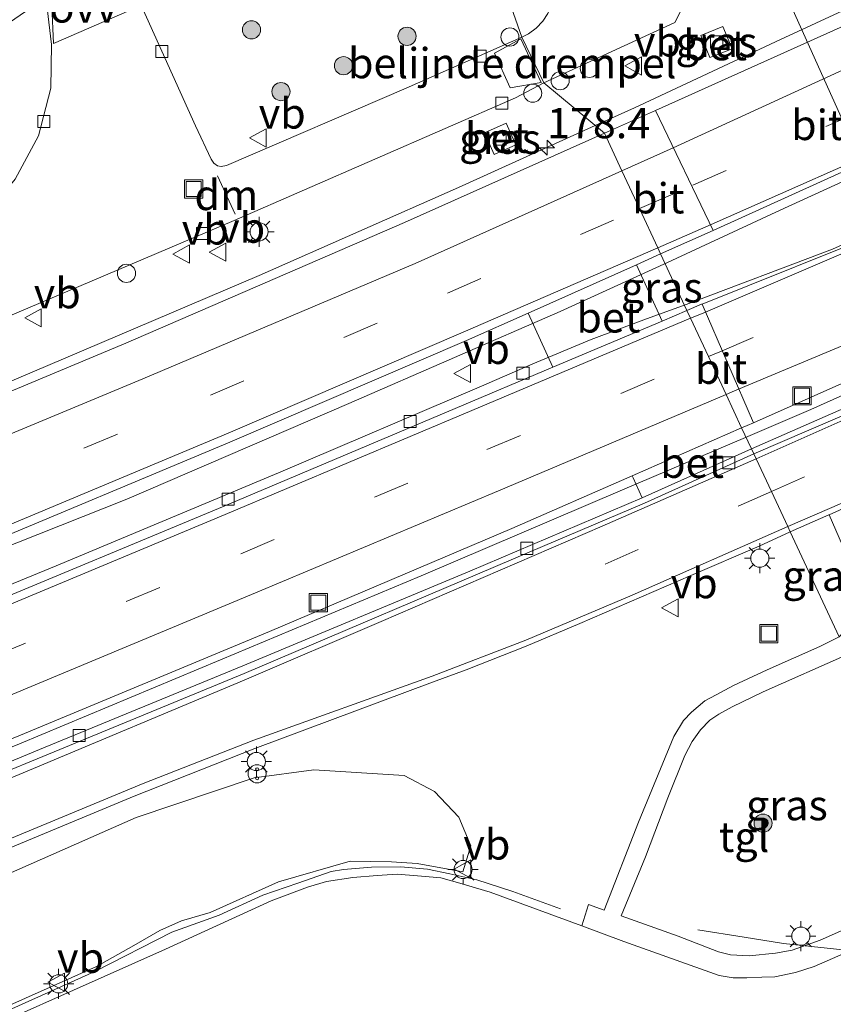
# Model space of a CAD drawing. Units: metres. Extents: x 263711 to 268879, y 481248 to 482610.
# Drawn here: x 267854 to 267921, y 481853 to 481935 of the extents above; entities that cross this region are included whole.
import ezdxf
from ezdxf.enums import TextEntityAlignment as Align

# ---------------------------------------------------------------- set-up
doc = ezdxf.new("R2010")
doc.units = ezdxf.units.M
doc.linetypes.add('VW-3-9_STREEP', pattern=[12, 3, -9])
doc.layers.get('0').update_dxf_attribs({"lineweight": 25})
for name, color, linetype, lineweight in [('B-ME-AL-OVERIG-S-B1', 7, 'Continuous', 18), ('B-ME-AM-KILOMETR-S-B1', 7, 'Continuous', 18), ('B-ME-BV-GELEIDECONSTRUCTIE-GELEIDERAIL-L-B1', 213, 'BV-GELEIDERAIL', 18), ('B-ME-GR-BOOM-S-B1', 93, 'Continuous', 18), ('B-ME-IE-GRASLAND-GV-B6', 93, 'Continuous', 18), ('B-ME-IE-GRONDWERKLIJN-GROND_NIETINGERICHT-GV-B6', 253, 'Continuous', 18), ('B-ME-IE-HULPGEOMETRIE-L-B1', 53, 'Continuous', 18), ('B-ME-IE-INRICHTINGSELEMENT-S-B1', 253, 'Continuous', 18), ('B-ME-IE-MEUBILAIR_WEGMEUBILAIR-LICHTMAST-S-B1', 8, 'Continuous', 18), ('B-ME-OG-BEBOUWING-GV-B6', 173, 'Continuous', 18), ('B-ME-VH-DREMPEL-GV-B6', 8, 'Continuous', 18), ('B-ME-VH-VERH_SOORT-BETON-OVERIG-GV-B6', 8, 'IE-TERREINAFSCHEIDING-NATUURLIJK-HOUTWAL', 18), ('B-ME-VH-VERH_SOORT-BITUMEN-GV-B6', 8, 'IE-TERREINAFSCHEIDING-NATUURLIJK-HOUTWAL', 18), ('B-ME-VH-VERH_SOORT-KLINKERS-GV-B6', 8, 'IE-TERREINAFSCHEIDING-NATUURLIJK-HOUTWAL', 18), ('B-ME-VH-VERH_SOORT-TEGELS-GV-B6', 8, 'Continuous', 18), ('B-ME-VV-KOLK-S-B1', 8, 'Continuous', 18), ('B-ME-VW-MARKERING-39STREEP-015-L-B1', 255, 'VW-3-9_STREEP', 18), ('B-ME-VW-MARKERING-DRIEHOEK-L-B1', 7, 'VW-HAAIETAND70-R-B', 18), ('B-ME-VW-MARKERING-STREEP-015-L-B1', 7, 'Continuous', 18), ('B-ME-VW-MARKERING-VLAKMARK-GV-B6', 7, 'Continuous', 18), ('B-ME-VW-MEUBILAIR_WEGMEUBILAIR-VERKEERSBORD-S-B1', 8, 'Continuous', 18)]:
    doc.layers.add(name, color=color, linetype=linetype, lineweight=lineweight)
doc.styles.add('NLCS-ISO', font='NLCS-ISO.TTF')
doc.linetypes.add('BV-GELEIDERAIL', pattern='A,10,-3,[108,NLCS.SHX,S=1,R=0,X=0,Y=0],-3', length=16)
doc.linetypes.add('IE-TERREINAFSCHEIDING-NATUURLIJK-HOUTWAL', pattern='A,7,-1.5,[67,NLCS.SHX,S=0.75,R=45,X=0,Y=0],-1.5,7,-1.5,[70,NLCS.SHX,S=0.75,R=0,X=0,Y=0],-1.5', length=20)
doc.linetypes.add('VW-HAAIETAND70-R-B', pattern='A,0,-0.5,[153,NLCS.SHX,S=1,R=180,X=-0.375,Y=0],-0.5', length=1)

# ---------------------------------------------------------------- blocks, each defined once
blk = doc.blocks.new('hecto')
for p, q in [((0, 0.625), (-0.625, 0)), ((0, -0.625), (0, 0.625)), ((-0.625, 0), (0.625, 0)), ((0.625, 0), (0, -0.625))]:
    blk.add_line(p, q)
blk = doc.blocks.new('boom')
h = blk.add_hatch(color=256)
edge = h.paths.add_edge_path()
edge.add_arc((0, 0), 0.75, 0, 360)
blk.add_circle((0, 0), 0.75)
blk = doc.blocks.new('snuffelpaal')
for centre, radius in [((0, 0), 0.75), ((-0.375, 0), 0.125), ((0.375, 0), 0.125)]:
    blk.add_circle(centre, radius)
blk = doc.blocks.new('lantaarnpaal')
for p, q in [((-0.884, 0.884), (-0.53, 0.53)), ((0, 0.75), (0, 1.25)), ((0.53, 0.53), (0.884, 0.884)), ((-0.75, 0), (-1.25, 0)), ((0.75, 0), (1.25, 0)), ((-0.53, -0.53), (-0.884, -0.884)), ((0, -0.75), (0, -1.25)), ((0.53, -0.53), (0.884, -0.884))]:
    blk.add_line(p, q)
blk.add_circle((0, 0), 0.75)
blk = doc.blocks.new('dtb')
blk.add_circle((0, 0), 0.75)
blk = doc.blocks.new('kolk')
blk.add_lwpolyline([(-0.5, -0.5), (0.5, -0.5), (0.5, 0.5), (-0.5, 0.5)], close=True)
blk = doc.blocks.new('put')
for p, q in [((0.75, 0.75), (-0.75, 0.75)), ((-0.75, 0.75), (-0.75, -0.75)), ((0.75, -0.75), (0.75, 0.75)), ((-0.75, -0.75), (0.75, -0.75))]:
    blk.add_line(p, q)
blk.add_lwpolyline([(-0.625, 0.625), (0.625, 0.625), (0.625, -0.625), (-0.625, -0.625)], close=True)
blk = doc.blocks.new('verkeersbord')
for p, q in [((0, 0.75), (-0.75, -0.625)), ((0.75, -0.625), (0, 0.75)), ((-0.75, -0.625), (0.75, -0.625))]:
    blk.add_line(p, q)

msp = doc.modelspace()

# ---------------------------------------------------------------- linework, layer by layer
at = {"layer": 'B-ME-BV-GELEIDECONSTRUCTIE-GELEIDERAIL-L-B1'}
for points in [[(268246.2289, 482104.5977, 32.5667), (268238.629, 482100.082, 32.858), (268222.613, 482090.526, 33.02), (268205.334, 482080.401, 32.999), (268188.003, 482070.428, 32.991), (268168.282, 482059.266, 33), (268150.825, 482049.529, 32.968), (268127.399, 482036.709, 32.965), (268087.342, 482015.426, 32.95), (268067.237, 482004.981, 32.941), (268047.033, 481994.656, 32.936), (268029.143, 481985.67, 32.931), (268010.019, 481976.237, 32.93), (267990.783, 481966.971, 32.949), (267971.111, 481957.918, 32.903), (267951.897, 481949.258, 32.925), (267936.072, 481942.211, 33.002), (267916.696, 481933.225, 32.969), (267904.644, 481927.571, 33.009), (267901.385, 481926.0986, 33.0251)], [(267907.368, 481914.784, 33.282), (267916.687, 481919.1, 33.243), (267924.09, 481922.511, 33.237), (267940.895, 481930.142, 33.231), (267944.584, 481931.71, 33.237), (267965.703, 481939.843, 33.228), (267971.846, 481942.415, 33.222), (268001.919, 481956.673, 33.225), (268028.94, 481969.761, 33.228), (268066.467, 481988.623, 33.303), (268103.639, 482007.863, 33.303), (268142.54, 482028.75, 33.324), (268174.016, 482046.171, 33.324), (268200.015, 482060.982, 33.396), (268248.424, 482089.4, 33.351), (268270.687, 482102.904, 33.318)], [(268270.931, 482102.216, 33.318), (268241.084, 482084.222, 33.315), (268226.891, 482075.78, 33.315), (268206.974, 482064.086, 33.318), (268191.928, 482055.519, 33.324), (268166.937, 482041.422, 33.33), (268137.816, 482025.33, 33.339), (268116.418, 482013.871, 33.312), (268086.632, 481998.185, 33.324), (268056.603, 481982.802, 33.3), (268029.177, 481969.18, 33.285), (267998.605, 481954.259, 33.273), (267973.396, 481942.271, 33.255), (267966.137, 481938.695, 33.258), (267945.267, 481927.087, 33.291), (267940.386, 481924.628, 33.291), (267921.009, 481915.884, 33.297), (267908.9, 481911.321, 33.286)], [(267977.623, 481929.334, 32.928), (267972.522, 481926.85, 33.369), (267954.699, 481918.527, 33.369), (267919.217, 481902.63, 33.405), (267914.009, 481900.418, 33.399)], [(267901.385, 481926.0986, 33.0251), (267890.08, 481920.991, 33.081), (267873.607, 481913.717, 33.044), (267853.365, 481905.104, 33.067), (267821.911, 481892.26, 33.064), (267799.618, 481883.401, 33.038), (267779.163, 481875.38, 33.004), (267758.626, 481867.549, 32.996), (267734.239, 481858.488, 32.975), (267703.81, 481847.511, 32.873)], [(267907.368, 481914.784, 33.282), (267898.495, 481910.73, 33.189), (267881.029, 481903.125, 33.213), (267862.666, 481895.233, 33.348), (267840.722, 481886.512, 33.279), (267823.145, 481879.086, 33.213), (267800.92, 481870.227, 33.177), (267783.476, 481863.319, 33.099), (267762.349, 481855.244, 33.159), (267742.332, 481847.922, 33.078), (267718.5, 481839.206, 32.991), (267694.621, 481830.73, 32.934), (267673.257, 481823.265, 32.889), (267644.238, 481813.624, 32.787), (267603.691, 481800.517, 32.67), (267590.752, 481796.476, 32.661)], [(267591.541, 481793.692, 32.625), (267613.055, 481800.45, 32.7), (267629.532, 481805.729, 32.712), (267646.111, 481811.11, 32.766), (267664.985, 481817.405, 32.721), (267688.791, 481825.624, 32.946), (267706.535, 481831.882, 32.838), (267727.687, 481839.505, 32.94), (267747.738, 481846.899, 33), (267766.499, 481853.85, 33.045), (267798.762, 481866.304, 33.105), (267817.297, 481873.68, 33.042), (267838.372, 481882.144, 33.117), (267856.842, 481889.711, 33.114), (267875.197, 481897.412, 33.066), (267891.99, 481904.56, 33.24), (267896.239, 481906.419, 33.354), (267901.057, 481908.417, 33.252), (267905.638, 481910.133, 33.147), (267908.9, 481911.321, 33.286)], [(267595.151, 481780.971, 32.817), (267611.716, 481786.154, 32.856), (267624.919, 481790.768, 33.126), (267638.108, 481795.363, 33.15), (267650.852, 481799.606, 33.18), (267670.364, 481806.206, 33.174), (267689.26, 481812.642, 33.231), (267710.048, 481819.965, 33.399), (267732.671, 481828.029, 33.414), (267749.498, 481834.231, 33.339), (267766.372, 481840.461, 33.381), (267783.152, 481846.82, 33.486), (267805.571, 481855.589, 33.513), (267818.568, 481860.748, 33.432), (267829.7, 481865.209, 33.456), (267853.805, 481875.018, 33.504), (267870.421, 481881.957, 33.534), (267887.003, 481888.883, 33.543), (267903.452, 481895.919, 33.483), (267914.009, 481900.418, 33.399)], [(267898.518, 481861.38, 32.673), (267894.578, 481862.806, 32.895), (267891.608, 481863.761, 33.018), (267889.36, 481864.266, 33.123), (267887.536, 481864.655, 33.375), (267885.302, 481864.834, 33.339), (267882.899, 481864.826, 33.306), (267880.567, 481864.628, 33.282), (267879.548, 481864.466, 33.369), (267876.816, 481863.493, 33.324), (267873.915, 481862.491, 33.399), (267870.303, 481860.854, 33.327), (267866.404, 481859.454, 33.327), (267860.036, 481856.192, 33.294), (267850.388, 481851.873, 33.177), (267829.86, 481842.551, 33.177), (267813.136, 481835.003, 33.135), (267795.302, 481827.068, 33.141), (267777.497, 481818.998, 33.132), (267771.925, 481816.67, 33.195), (267753.45, 481808.223, 33.105), (267733.076, 481799.035, 33.009)], [(267934.13, 481857.353, 33.246), (267922.881, 481857.867, 33.243), (267916.945, 481858.505, 33.243), (267913.709, 481859.021, 33.189), (267909.862, 481859.646, 32.493)]]:
    msp.add_polyline3d(points, dxfattribs=at)
at = {"layer": 'B-ME-IE-GRASLAND-GV-B6'}
for points in [[(267887.6314, 481961.4232, 32.362), (267890.7932, 481954.3991, 32.3529), (267895.1919, 481944.6605, 32.2761), (267897.659, 481939.1975, 32.3745), (267897.908, 481938.4183, 32.373), (267898.0242, 481937.6559, 32.377), (267897.9705, 481936.8645, 32.3446), (267897.7824, 481936.096, 32.3357), (267897.4751, 481935.3609, 32.3331), (267897.0465, 481934.7457, 32.3271), (267896.4922, 481934.1542, 32.3402), (267895.8768, 481933.6848, 32.3064), (267895.3334, 481933.3998, 32.3066), (267885.759, 481960.599, 32.444), (267887.6314, 481961.4232, 32.362)], [(267870.9167, 481922.8168, 32.4194), (267870.4785, 481922.7243, 32.4231), (267870.1702, 481922.7817, 32.4179), (267869.8566, 481922.9869, 32.4271), (267869.6397, 481923.3205, 32.4432), (267868.351, 481926.082, 32.427), (267863.655, 481936.458, 32.443), (267866.067, 481937.578, 32.578), (267862.656, 481945.052, 32.574), (267864.436, 481945.877, 32.575), (267864.074, 481946.678, 32.585), (267868.225, 481948.516, 32.538), (267870.217, 481953.775, 32.523), (267885.759, 481960.599, 32.444), (267895.3334, 481933.3998, 32.3066), (267885.7567, 481929.2024, 32.2977), (267870.9167, 481922.8168, 32.4194)], [(267924.084, 481935.313, 32.286), (267906.375, 481927.353, 32.301), (267902.143, 481925.465, 32.316), (267897.139, 481929.648, 32.266), (267907.96, 481934.614, 32.285), (267908.753, 481936.127, 32.308), (267914.1166, 481938.4312, 32.335), (267916.743, 481939.706, 32.245), (267937.049, 481949.008, 32.193)], [(267944.469, 481925.841, 32.444), (267928.723, 481918.791, 32.427), (267925.726, 481917.571, 32.467), (267910.234, 481911.342, 32.519), (267910.177, 481911.332, 32.543), (267908.971, 481910.823, 32.542), (267906.794, 481915.492, 32.459), (267911.136, 481917.428, 32.446), (267928.564, 481925.344, 32.391), (267944.481, 481932.367, 32.408), (267959.726, 481939.178, 32.426), (267961.266, 481936.739, 32.471), (267960.371, 481936.347, 32.471), (267951.763, 481931.709, 32.444), (267943.82, 481927.189, 32.441), (267944.469, 481925.841, 32.444)], [(267910.858, 481931.733, 32.203), (267912.694, 481932.455, 32.191), (267911.937, 481934.283, 32.181), (267910.11, 481933.543, 32.191), (267910.858, 481931.733, 32.203)], [(267852.291, 481910.091, 32.444), (267871.555, 481918.27, 32.477), (267894.8006, 481928.3996, 32.2057), (267897.139, 481929.648, 32.266), (267902.143, 481925.465, 32.316), (267885.635, 481918.098, 32.375), (267862.592, 481908.111, 32.349), (267840.117, 481898.719, 32.354)], [(267892.222, 481925.491, 32.105), (267893.041, 481923.711, 32.111), (267894.814, 481924.521, 32.116), (267894.023, 481926.31, 32.128), (267892.222, 481925.491, 32.105)], [(267908.971, 481910.823, 32.542), (267906.913, 481909.953, 32.54), (267904.803, 481914.604, 32.466), (267906.794, 481915.492, 32.459), (267908.971, 481910.823, 32.542)], [(267620.026, 481806.757, 32.186), (267640.895, 481813.575, 32.261), (267660.633, 481820.153, 32.316), (267681.491, 481827.182, 32.363), (267702.597, 481834.604, 32.414), (267720.785, 481841.059, 32.403), (267742.507, 481848.992, 32.483), (267764.24, 481857.089, 32.494), (267786.51, 481865.658, 32.527), (267807.107, 481873.737, 32.536), (267829.043, 481882.514, 32.555), (267849.592, 481890.891, 32.555), (267871.177, 481899.95, 32.557), (267890.745, 481908.336, 32.509), (267895.849, 481910.612, 32.493), (267897.886, 481906.141, 32.533)], [(267897.886, 481906.141, 32.533), (267889.814, 481902.731, 32.526), (267870.572, 481894.583, 32.519), (267849.903, 481886.008, 32.518), (267828.268, 481877.209, 32.475), (267804.678, 481867.82, 32.489), (267782.975, 481859.327, 32.496), (267761.836, 481851.215, 32.418), (267738.682, 481842.672, 32.416), (267715.102, 481834.218, 32.317), (267693.614, 481826.61, 32.271), (267670.265, 481818.488, 32.267), (267644.994, 481809.957, 32.201), (267624.162, 481803.15, 32.145)], [(267917.5, 481892.531, 32.696), (267920.694, 481893.922, 32.684), (267920.723, 481893.935, 32.739), (267922.093, 481890.762, 32.883), (267922.745, 481888.825, 32.823), (267922.961, 481887.56, 32.811), (267922.985, 481886.638, 32.805), (267922.648, 481885.435, 32.763), (267922.203, 481884.569, 32.745), (267921.547, 481883.853, 32.727), (267917.5, 481892.531, 32.696)], [(267724.437, 481815.613, 32.541), (267743.282, 481822.363, 32.457), (267762.008, 481829.338, 32.499), (267774.026, 481834.08, 32.625), (267784.887, 481838.375, 32.637), (267790.117, 481840.504, 32.697), (267800.541, 481844.679, 32.664), (267808.849, 481848.108, 32.7), (267831.655, 481857.615, 32.697), (267845.455, 481863.27, 32.718), (267863.28, 481870.681, 32.646), (267873.24, 481874.626, 32.694), (267887.947, 481880.112, 32.721), (267890.731, 481881.126, 32.706), (267895.687, 481883.077, 32.7), (267900.102, 481884.954, 32.679), (267909.287, 481888.91, 32.643), (267914.928, 481891.356, 32.64), (267917.5, 481892.531, 32.696)], [(267917.5, 481892.531, 32.696), (267921.547, 481883.853, 32.727), (267919.958, 481883.061, 32.724), (267915.591, 481881.114, 32.724), (267912.806, 481879.829, 32.547), (267911.39, 481879.055, 32.493), (267910.443, 481878.555, 32.49), (267909.339, 481877.625, 32.523), (267908.679, 481876.927, 32.472), (267907.891, 481875.603, 32.562), (267904.973, 481868.527, 32.721), (267902.137, 481861.271, 32.763), (267900.842, 481861.719, 32.757), (267900.289, 481859.967, 32.409), (267892.702, 481862.749, 32.433), (267890.002, 481863.562, 32.439), (267888.619, 481863.923, 32.448), (267886.704, 481864.105, 32.469), (267885.021, 481864.238, 32.442), (267883.366, 481864.137, 32.451), (267881.342, 481863.954, 32.52), (267879.183, 481863.622, 32.688), (267877.597, 481863.167, 32.721), (267874.614, 481862.042, 32.763), (267865.872, 481858.046, 32.76), (267845.324, 481848.901, 32.703)], [(267922.228, 481882.392, 32.661), (267930.939, 481863.713, 32.61), (267927.892, 481862.288, 32.478), (267919.985, 481858.794, 32.469), (267917.656, 481857.953, 32.481), (267916.295, 481857.7, 32.481), (267914.103, 481857.491, 32.562), (267912.576, 481857.577, 32.595), (267911.57, 481857.813, 32.604), (267908.246, 481859.107, 32.661), (267903.519, 481860.801, 32.682), (267905.53, 481865.676, 32.613), (267907.391, 481870.54, 32.61), (267908.79, 481874.039, 32.583), (267909.403, 481875.201, 32.544), (267910.079, 481876.156, 32.517), (267910.858, 481876.97, 32.499), (267911.618, 481877.449, 32.499), (267912.712, 481878.072, 32.505), (267915.28, 481879.301, 32.571), (267922.228, 481882.392, 32.661)], [(267830.784, 481843.517, 32.562), (267860.175, 481856.615, 32.562), (267863.258, 481858.348, 32.562), (267865.408, 481859.593, 32.562), (267867.177, 481860.375, 32.562), (267869.553, 481861.066, 32.562), (267875.197, 481863.611, 32.562), (267881.135, 481865.309, 32.753), (267884.559, 481865.246, 32.753), (267886.677, 481865.113, 32.753), (267890.457, 481864.443, 32.88), (267891.103, 481866.578, 32.88), (267890.103, 481868.956, 32.898), (267888.094, 481871.06, 32.887), (267885.595, 481872.395, 32.925), (267878.12, 481872.853, 32.932), (267873.2, 481872.203, 32.895), (267863.451, 481868.935, 32.865), (267825.878, 481852.379, 32.831)]]:
    msp.add_polyline3d(points, dxfattribs=at)
at = {"layer": 'B-ME-IE-GRONDWERKLIJN-GROND_NIETINGERICHT-GV-B6'}
msp.add_polyline3d([(267825.878, 481852.379, 32.831), (267863.451, 481868.935, 32.865), (267873.2, 481872.203, 32.895), (267878.12, 481872.853, 32.932), (267885.595, 481872.395, 32.925), (267888.094, 481871.06, 32.887), (267890.103, 481868.956, 32.898), (267891.103, 481866.578, 32.88), (267890.457, 481864.443, 32.88), (267886.677, 481865.113, 32.753), (267884.559, 481865.246, 32.753), (267881.135, 481865.309, 32.753), (267875.197, 481863.611, 32.562), (267869.553, 481861.066, 32.562), (267867.177, 481860.375, 32.562), (267865.408, 481859.593, 32.562), (267863.258, 481858.348, 32.562), (267860.175, 481856.615, 32.562), (267830.784, 481843.517, 32.562)], dxfattribs=at)
at = {"layer": 'B-ME-IE-HULPGEOMETRIE-L-B1'}
msp.add_polyline3d([(267921.547, 481883.853, 32.727), (267917.5, 481892.531, 32.696), (267917.296, 481892.968, 32.778), (267915.952, 481895.851, 32.721), (267914.688, 481898.562, 32.697), (267914.498, 481898.97, 32.555), (267914.302, 481899.39, 32.555), (267913.491, 481901.128, 32.674), (267912.211, 481903.875, 32.65), (267910.743, 481907.022, 32.601), (267909.272, 481910.176, 32.551), (267908.971, 481910.823, 32.542), (267906.794, 481915.492, 32.459), (267906.557, 481916, 32.456), (267905.046, 481919.24, 32.398), (267903.589, 481922.365, 32.404), (267902.143, 481925.465, 32.316), (267897.139, 481929.648, 32.266), (267895.3334, 481933.3998, 32.3066), (267885.759, 481960.599, 32.444)], dxfattribs=at)
at = {"layer": 'B-ME-OG-BEBOUWING-GV-B6'}
msp.add_polyline3d([(267902.887, 481968.616, 38.069), (267920.45, 481976.48, 38.132), (267953.989, 481902.058, 38.159), (267936.421, 481894.14, 38.159), (267902.887, 481968.616, 38.069)], dxfattribs=at)
at = {"layer": 'B-ME-VH-DREMPEL-GV-B6'}
msp.add_polyline3d([(267893.059, 481932.074, 32.236), (267895.229, 481933.273, 32.314), (267896.909, 481929.667, 32.234), (267894.37, 481929.221, 32.189), (267893.059, 481932.074, 32.236)], dxfattribs=at)
at = {"layer": 'B-ME-VH-VERH_SOORT-BETON-OVERIG-GV-B6'}
for points in [[(267910.858, 481931.733, 32.203), (267910.11, 481933.543, 32.191), (267911.937, 481934.283, 32.181), (267912.694, 481932.455, 32.191), (267910.858, 481931.733, 32.203)], [(267892.222, 481925.491, 32.105), (267894.023, 481926.31, 32.128), (267894.814, 481924.521, 32.116), (267893.041, 481923.711, 32.111), (267892.222, 481925.491, 32.105)], [(267914.302, 481899.39, 32.555), (267933.02, 481907.589, 32.582), (267956.085, 481918.148, 32.594), (267960.023, 481920.107, 32.603), (267962.345, 481921.617, 32.661), (267963.657, 481922.769, 32.666), (267964.142, 481922.356, 32.666), (267962.692, 481921.129, 32.657), (267958.847, 481918.941, 32.618), (267954.765, 481917.032, 32.564), (267934.174, 481907.685, 32.576), (267923.594, 481902.898, 32.561), (267914.498, 481898.97, 32.555), (267914.302, 481899.39, 32.555)], [(267906.913, 481909.953, 32.54), (267897.886, 481906.141, 32.533), (267895.849, 481910.612, 32.493), (267904.803, 481914.604, 32.466), (267906.913, 481909.953, 32.54)], [(267933.02, 481907.589, 32.582), (267914.302, 481899.39, 32.555), (267913.491, 481901.128, 32.674), (267913.935, 481901.322, 32.672), (267914.472, 481901.543, 32.686), (267932.795, 481909.689, 32.574)], [(267923.852, 481895.349, 32.744), (267920.723, 481893.935, 32.739), (267920.694, 481893.922, 32.684), (267917.5, 481892.531, 32.696), (267917.296, 481892.968, 32.778), (267915.952, 481895.851, 32.721), (267914.688, 481898.562, 32.697), (267914.498, 481898.97, 32.555), (267923.594, 481902.898, 32.561)], [(267914.302, 481899.39, 32.555), (267905.277, 481895.331, 32.52), (267904.521, 481896.996, 32.586), (267904.445, 481897.171, 32.721), (267913.491, 481901.128, 32.674), (267914.302, 481899.39, 32.555)], [(267625.393, 481788.24, 32.175), (267645.365, 481794.757, 32.232), (267663.263, 481800.61, 32.403), (267684.51, 481807.898, 32.442), (267704.722, 481814.93, 32.514), (267717.772, 481819.544, 32.463), (267734.621, 481825.675, 32.67), (267747.634, 481830.408, 32.643), (267757.753, 481834.168, 32.685), (267773.425, 481840.251, 32.637), (267789.183, 481846.522, 32.589), (267800.014, 481850.989, 32.574), (267814.906, 481857.121, 32.55), (267835.454, 481865.61, 32.592), (267872.364, 481880.834, 32.661), (267895.922, 481890.842, 32.646), (267905.457, 481894.888, 32.583), (267914.498, 481898.97, 32.555), (267914.688, 481898.562, 32.697), (267915.952, 481895.851, 32.721), (267917.296, 481892.968, 32.778), (267917.5, 481892.531, 32.696)], [(267804.416, 481853.406, 32.52), (267816.591, 481858.508, 32.49), (267830.659, 481864.236, 32.547), (267855.456, 481874.552, 32.541), (267872.264, 481881.444, 32.631), (267891.025, 481889.279, 32.556), (267905.277, 481895.331, 32.52), (267914.302, 481899.39, 32.555), (267914.498, 481898.97, 32.555), (267905.457, 481894.888, 32.583), (267895.922, 481890.842, 32.646), (267872.364, 481880.834, 32.661), (267835.454, 481865.61, 32.592), (267814.906, 481857.121, 32.55), (267800.014, 481850.989, 32.574)], [(267917.5, 481892.531, 32.696), (267914.928, 481891.356, 32.64), (267909.287, 481888.91, 32.643), (267900.102, 481884.954, 32.679), (267895.687, 481883.077, 32.7), (267890.731, 481881.126, 32.706), (267887.947, 481880.112, 32.721), (267873.24, 481874.626, 32.694), (267863.28, 481870.681, 32.646), (267845.455, 481863.27, 32.718), (267831.655, 481857.615, 32.697), (267808.849, 481848.108, 32.7), (267800.541, 481844.679, 32.664), (267790.117, 481840.504, 32.697), (267784.887, 481838.375, 32.637), (267774.026, 481834.08, 32.625), (267762.008, 481829.338, 32.499), (267743.282, 481822.363, 32.457), (267724.437, 481815.613, 32.541)], [(267845.324, 481848.901, 32.703), (267865.872, 481858.046, 32.76), (267874.614, 481862.042, 32.763), (267877.597, 481863.167, 32.721), (267879.183, 481863.622, 32.688), (267881.342, 481863.954, 32.52), (267883.366, 481864.137, 32.451), (267885.021, 481864.238, 32.442), (267886.704, 481864.105, 32.469), (267888.619, 481863.923, 32.448), (267890.002, 481863.562, 32.439), (267892.702, 481862.749, 32.433), (267900.289, 481859.967, 32.409), (267903.744, 481858.67, 32.28), (267911.62, 481855.875, 32.295), (267912.781, 481855.678, 32.271), (267913.916, 481855.685, 32.238), (267915.152, 481855.723, 32.361), (267916.236, 481855.751, 32.328), (267917.946, 481856.123, 32.328), (267919.477, 481856.611, 32.355), (267922.082, 481857.726, 32.415)]]:
    msp.add_polyline3d(points, dxfattribs=at)
at = {"layer": 'B-ME-VH-VERH_SOORT-BITUMEN-GV-B6'}
for points in [[(267863.655, 481936.458, 32.443), (267868.351, 481926.082, 32.427), (267869.6397, 481923.3205, 32.4432), (267869.8566, 481922.9869, 32.4271), (267870.1702, 481922.7817, 32.4179), (267870.4785, 481922.7243, 32.4231), (267870.9167, 481922.8168, 32.4194), (267885.7567, 481929.2024, 32.2977), (267895.3334, 481933.3998, 32.3066), (267897.139, 481929.648, 32.266), (267894.8006, 481928.3996, 32.2057), (267871.555, 481918.27, 32.477), (267852.291, 481910.091, 32.444)], [(267908.753, 481936.127, 32.308), (267907.96, 481934.614, 32.285), (267897.139, 481929.648, 32.266), (267895.3334, 481933.3998, 32.3066), (267895.8768, 481933.6848, 32.3064), (267896.4922, 481934.1542, 32.3402), (267897.0465, 481934.7457, 32.3271), (267897.4751, 481935.3609, 32.3331)], [(267853.432, 481921.686, 32.447), (267855.363, 481925.259, 32.441), (267856.376, 481929.185, 32.419), (267856.435, 481932.815, 32.437), (267856.096, 481935.803, 32.454)], [(267928.564, 481925.344, 32.391), (267911.136, 481917.428, 32.446), (267906.375, 481927.353, 32.301), (267924.084, 481935.313, 32.286), (267928.564, 481925.344, 32.391)], [(267911.136, 481917.428, 32.446), (267906.794, 481915.492, 32.459), (267906.557, 481916, 32.456), (267905.046, 481919.24, 32.398), (267903.589, 481922.365, 32.404), (267902.143, 481925.465, 32.316), (267906.375, 481927.353, 32.301), (267911.136, 481917.428, 32.446)], [(267731.258, 481856.324, 32.292), (267753.245, 481864.618, 32.322), (267775.874, 481873.267, 32.317), (267797.372, 481881.651, 32.335), (267819.371, 481890.389, 32.367), (267840.117, 481898.719, 32.354), (267862.592, 481908.111, 32.349), (267885.635, 481918.098, 32.375), (267902.143, 481925.465, 32.316), (267903.589, 481922.365, 32.404), (267905.046, 481919.24, 32.398), (267906.557, 481916, 32.456), (267906.794, 481915.492, 32.459), (267904.803, 481914.604, 32.466), (267895.849, 481910.612, 32.493), (267890.745, 481908.336, 32.509), (267871.177, 481899.95, 32.557), (267849.592, 481890.891, 32.555), (267829.043, 481882.514, 32.555), (267807.107, 481873.737, 32.536), (267786.51, 481865.658, 32.527), (267764.24, 481857.089, 32.494), (267742.507, 481848.992, 32.483)], [(267932.795, 481909.689, 32.574), (267914.472, 481901.543, 32.686), (267910.234, 481911.342, 32.519), (267925.726, 481917.571, 32.467), (267928.723, 481918.791, 32.427), (267928.838, 481918.543, 32.459), (267932.795, 481909.689, 32.574)], [(267914.472, 481901.543, 32.686), (267913.935, 481901.322, 32.672), (267913.491, 481901.128, 32.674), (267912.211, 481903.875, 32.65), (267910.743, 481907.022, 32.601), (267909.272, 481910.176, 32.551), (267908.971, 481910.823, 32.542), (267910.177, 481911.332, 32.543), (267910.234, 481911.342, 32.519), (267914.472, 481901.543, 32.686)], [(267624.162, 481803.15, 32.145), (267644.994, 481809.957, 32.201), (267670.265, 481818.488, 32.267), (267693.614, 481826.61, 32.271), (267715.102, 481834.218, 32.317), (267738.682, 481842.672, 32.416), (267761.836, 481851.215, 32.418), (267782.975, 481859.327, 32.496), (267804.678, 481867.82, 32.489), (267828.268, 481877.209, 32.475), (267849.903, 481886.008, 32.518), (267870.572, 481894.583, 32.519), (267889.814, 481902.731, 32.526), (267897.886, 481906.141, 32.533), (267906.913, 481909.953, 32.54), (267908.971, 481910.823, 32.542), (267909.272, 481910.176, 32.551), (267910.743, 481907.022, 32.601), (267912.211, 481903.875, 32.65), (267913.491, 481901.128, 32.674)], [(267913.491, 481901.128, 32.674), (267904.445, 481897.171, 32.721), (267894.488, 481892.816, 32.772), (267874.476, 481884.289, 32.802), (267853.891, 481875.717, 32.805), (267832.12, 481866.967, 32.757), (267808.273, 481857.558, 32.744), (267786.779, 481849.122, 32.757), (267764.671, 481840.712, 32.701), (267741.387, 481832.123, 32.675), (267717.389, 481823.415, 32.629), (267696.521, 481816.043, 32.592), (267673.309, 481807.988, 32.553), (267647.88, 481799.504, 32.487), (267627.247, 481792.779, 32.415)]]:
    msp.add_polyline3d(points, dxfattribs=at)
at = {"layer": 'B-ME-VH-VERH_SOORT-KLINKERS-GV-B6'}
for points in [[(267627.247, 481792.779, 32.415), (267647.88, 481799.504, 32.487), (267673.309, 481807.988, 32.553), (267696.521, 481816.043, 32.592), (267717.389, 481823.415, 32.629), (267741.387, 481832.123, 32.675), (267764.671, 481840.712, 32.701), (267786.779, 481849.122, 32.757), (267808.273, 481857.558, 32.744), (267832.12, 481866.967, 32.757), (267853.891, 481875.717, 32.805), (267874.476, 481884.289, 32.802), (267894.488, 481892.816, 32.772), (267904.445, 481897.171, 32.721), (267904.521, 481896.996, 32.586), (267905.277, 481895.331, 32.52)], [(267905.277, 481895.331, 32.52), (267891.025, 481889.279, 32.556), (267872.264, 481881.444, 32.631), (267855.456, 481874.552, 32.541), (267830.659, 481864.236, 32.547), (267816.591, 481858.508, 32.49), (267804.416, 481853.406, 32.52), (267789.078, 481847.23, 32.511), (267778.578, 481842.821, 32.478), (267764.002, 481837.215, 32.496), (267748.939, 481831.673, 32.49), (267737.089, 481827.203, 32.508), (267716.157, 481819.755, 32.454), (267698.484, 481813.354, 32.28), (267676.551, 481805.749, 32.268), (267663.136, 481801.179, 32.181), (267644.997, 481795.275, 32.073), (267637.217, 481792.609, 32.055), (267622.954, 481788.048, 31.967)]]:
    msp.add_polyline3d(points, dxfattribs=at)
at = {"layer": 'B-ME-VH-VERH_SOORT-TEGELS-GV-B6'}
for points in [[(267856.376, 481929.185, 32.419), (267855.363, 481925.259, 32.441), (267853.432, 481921.686, 32.447), (267850.866, 481918.616, 32.446), (267850.384, 481918.13, 32.439), (267850.059, 481917.916, 32.445), (267849.679, 481917.863, 32.472), (267849.293, 481917.951, 32.468), (267839.624, 481922.048, 32.584), (267831.105, 481925.685, 32.462), (267830.912, 481925.853, 32.455), (267830.82, 481926.072, 32.452), (267830.819, 481926.212, 32.447), (267830.891, 481926.408, 32.411), (267831.063, 481926.544, 32.418), (267831.283, 481926.648, 32.424), (267833.475, 481926.906, 32.433), (267837.368, 481927.622, 32.447), (267841.223, 481928.719, 32.446), (267844.952, 481930.13, 32.445), (267848.552, 481931.882, 32.462), (267851.986, 481933.955, 32.465), (267855.271, 481936.194, 32.475)], [(267856.096, 481935.803, 32.454), (267856.435, 481932.815, 32.437), (267856.376, 481929.185, 32.419)], [(267922.093, 481890.762, 32.883), (267920.723, 481893.935, 32.739), (267923.852, 481895.349, 32.744)], [(267922.082, 481857.726, 32.415), (267919.477, 481856.611, 32.355), (267917.946, 481856.123, 32.328), (267916.236, 481855.751, 32.328), (267915.152, 481855.723, 32.361), (267913.916, 481855.685, 32.238), (267912.781, 481855.678, 32.271), (267911.62, 481855.875, 32.295), (267903.744, 481858.67, 32.28), (267900.289, 481859.967, 32.409), (267900.842, 481861.719, 32.757), (267902.137, 481861.271, 32.763), (267904.973, 481868.527, 32.721), (267907.891, 481875.603, 32.562), (267908.679, 481876.927, 32.472), (267909.339, 481877.625, 32.523), (267910.443, 481878.555, 32.49), (267911.39, 481879.055, 32.493), (267912.806, 481879.829, 32.547), (267915.591, 481881.114, 32.724), (267919.958, 481883.061, 32.724), (267921.547, 481883.853, 32.727)], [(267922.228, 481882.392, 32.661), (267915.28, 481879.301, 32.571), (267912.712, 481878.072, 32.505), (267911.618, 481877.449, 32.499), (267910.858, 481876.97, 32.499), (267910.079, 481876.156, 32.517), (267909.403, 481875.201, 32.544), (267908.79, 481874.039, 32.583), (267907.391, 481870.54, 32.61), (267905.53, 481865.676, 32.613), (267903.519, 481860.801, 32.682), (267908.246, 481859.107, 32.661), (267911.57, 481857.813, 32.604), (267912.576, 481857.577, 32.595), (267914.103, 481857.491, 32.562), (267916.295, 481857.7, 32.481), (267917.656, 481857.953, 32.481), (267919.985, 481858.794, 32.469), (267927.892, 481862.288, 32.478)]]:
    msp.add_polyline3d(points, dxfattribs=at)
at = {"layer": 'B-ME-VW-MARKERING-39STREEP-015-L-B1'}
msp.add_line((267915.952, 481895.851, 32.721), (267898.501, 481888.248, 32.628), dxfattribs=at)
for points in [[(267915.952, 481895.851, 32.721), (267926.112, 481900.331, 32.742), (267947.842, 481910.068, 32.766), (267956.559, 481914.103, 32.787), (267958.918, 481915.217, 32.793), (267964.274, 481918.094, 32.802), (267974.091, 481925.125, 32.748), (267983.524, 481931.98, 32.778), (267993.355, 481939.184, 32.664), (267998.13, 481942.65, 32.697)], [(267905.046, 481919.24, 32.398), (267909.469, 481921.187, 32.386), (267926.732, 481928.793, 32.623)], [(267589.335, 481801.478, 32.015), (267598.403, 481804.295, 32.043), (267618.902, 481810.761, 32.116), (267639.61, 481817.588, 32.179), (267659.826, 481824.31, 32.22), (267680.42, 481831.308, 32.289), (267700.934, 481838.419, 32.293), (267719.622, 481845.087, 32.326), (267740.968, 481852.829, 32.393), (267762.546, 481860.924, 32.413), (267785.055, 481869.567, 32.437), (267806.021, 481877.826, 32.46), (267806.026, 481877.831, 32.463), (267827.547, 481886.424, 32.462), (267848.054, 481894.813, 32.475), (267869.595, 481903.837, 32.456), (267889.174, 481912.254, 32.441), (267905.046, 481919.24, 32.398)], [(267910.743, 481907.022, 32.601), (267911.683, 481907.417, 32.6), (267930.221, 481915.351, 32.508)], [(267592.887, 481788.95, 32.184), (267601.803, 481791.7, 32.215), (267625.202, 481799.168, 32.257), (267646.141, 481806.007, 32.312), (267671.459, 481814.473, 32.388), (267694.509, 481822.428, 32.432), (267715.837, 481829.964, 32.475), (267739.782, 481838.616, 32.527), (267763.036, 481847.236, 32.528), (267784.779, 481855.529, 32.572), (267805.93, 481863.762, 32.617), (267829.791, 481873.271, 32.62), (267851.533, 481882.181, 32.644), (267872.095, 481890.719, 32.637), (267892.436, 481899.321, 32.62), (267910.743, 481907.022, 32.601)]]:
    msp.add_polyline3d(points, dxfattribs=at)
at = {"layer": 'B-ME-VW-MARKERING-DRIEHOEK-L-B1'}
msp.add_line((267870.178, 481921.96, 32.474), (267871.621, 481918.779, 32.485), dxfattribs=at)
at = {"layer": 'B-ME-VW-MARKERING-STREEP-015-L-B1'}
msp.add_line((267914.688, 481898.562, 32.697), (267935.314, 481907.721, 32.669), dxfattribs=at)
for points in [[(268135.973, 482008.995, 32.697), (268125.283, 482003.271, 32.703), (268096.046, 481987.905, 32.634), (268052.389, 481965.525, 32.679), (268025.272, 481952.241, 32.676), (268008.685, 481944.2, 32.685), (268001.992, 481940.751, 32.697), (267997.989, 481938.47, 32.7), (267994.535, 481936.201, 32.703), (267991.748, 481934.214, 32.703), (267975.545, 481922.3, 32.79), (267970.508, 481918.628, 32.82), (267967.22, 481916.346, 32.826), (267963.995, 481914.342, 32.826), (267960.849, 481912.593, 32.826), (267955.939, 481910.159, 32.826), (267921.778, 481894.892, 32.772), (267917.296, 481892.968, 32.778)], [(267925.543, 481932.38, 32.287), (267907.834, 481924.266, 32.396), (267903.589, 481922.365, 32.404)], [(267906.557, 481916, 32.456), (267910.968, 481917.915, 32.441), (267928.424, 481925.631, 32.397)], [(267903.589, 481922.365, 32.404), (267886.502, 481914.715, 32.437), (267864.003, 481905.183, 32.438), (267841.473, 481895.814, 32.445), (267820.696, 481887.371, 32.435), (267798.973, 481878.736, 32.429), (267777.122, 481870.203, 32.399), (267754.316, 481861.481, 32.389), (267732.348, 481853.365, 32.369), (267712.884, 481846.357, 32.306), (267696.533, 481840.558, 32.188), (267681.143, 481835.212, 32.202), (267660.93, 481828.348, 32.184), (267636.804, 481820.298, 32.098), (267613.584, 481812.711, 32.039), (267590.75, 481805.508, 31.97)], [(267909.272, 481910.176, 32.551), (267910.311, 481910.614, 32.552), (267928.838, 481918.543, 32.459)], [(267590.273, 481798.168, 32.124), (267599.326, 481800.986, 32.142), (267619.893, 481807.448, 32.206), (267640.656, 481814.313, 32.258), (267660.52, 481820.92, 32.316), (267681.262, 481827.984, 32.37), (267702.508, 481835.358, 32.368), (267720.594, 481841.762, 32.428), (267742.279, 481849.682, 32.48), (267763.898, 481857.736, 32.483), (267786.383, 481866.41, 32.528), (267806.879, 481874.469, 32.534), (267828.825, 481883.203, 32.555), (267849.245, 481891.557, 32.556), (267871.057, 481900.691, 32.557), (267890.483, 481909.021, 32.511), (267906.557, 481916, 32.456)], [(267931.742, 481912.066, 32.56), (267912.913, 481904.172, 32.648), (267912.211, 481903.875, 32.65)], [(267591.937, 481792.3, 32.09), (267600.915, 481795.071, 32.113), (267624.232, 481802.524, 32.163), (267645.186, 481809.334, 32.234), (267670.352, 481817.788, 32.295), (267693.617, 481825.818, 32.348), (267715.245, 481833.452, 32.387), (267738.84, 481841.987, 32.434), (267761.976, 481850.562, 32.444), (267783.371, 481858.708, 32.506), (267804.791, 481867.062, 32.523), (267828.509, 481876.485, 32.544), (267850.259, 481885.398, 32.56), (267870.807, 481893.964, 32.542), (267891.197, 481902.555, 32.54), (267909.272, 481910.176, 32.551)], [(267912.211, 481903.875, 32.65), (267893.397, 481895.925, 32.708), (267873.304, 481887.481, 32.725), (267852.586, 481878.85, 32.746), (267831.156, 481870.082, 32.693), (267807.179, 481860.525, 32.683), (267785.852, 481852.246, 32.676), (267763.954, 481843.89, 32.624), (267740.493, 481835.201, 32.612), (267716.531, 481826.54, 32.556), (267695.425, 481819.085, 32.523), (267672.366, 481811.13, 32.476), (267646.972, 481802.606, 32.396), (267626.27, 481795.883, 32.352), (267602.426, 481788.277, 32.299), (267593.83, 481785.627, 32.269)], [(267914.688, 481898.562, 32.697), (267901.97, 481893.003, 32.634), (267883.705, 481885.107, 32.52), (267872.371, 481880.276, 32.508), (267854.113, 481872.614, 32.463), (267830.81, 481862.98, 32.541), (267818.683, 481857.906, 32.526), (267808.058, 481853.538, 32.535), (267789.275, 481845.932, 32.601), (267773.854, 481839.714, 32.505), (267763.372, 481835.622, 32.46), (267747.751, 481829.736, 32.508), (267731.525, 481823.761, 32.439), (267719.999, 481819.635, 32.424), (267704.75, 481814.273, 32.391), (267686.732, 481807.986, 32.391), (267674.349, 481803.711, 32.316), (267663.333, 481799.958, 32.355), (267659.668, 481798.74, 32.355)], [(267660.864, 481794.339, 32.436), (267676.99, 481799.674, 32.409), (267687.987, 481803.449, 32.457), (267705.496, 481809.557, 32.448), (267724.389, 481816.213, 32.535), (267735.713, 481820.334, 32.532), (267748.46, 481824.999, 32.604), (267764.936, 481831.194, 32.586), (267790.007, 481841.166, 32.724), (267808.754, 481848.846, 32.694), (267831.582, 481858.286, 32.724), (267854.942, 481867.964, 32.712), (267864.008, 481871.719, 32.658), (267873.18, 481875.321, 32.67), (267887.905, 481880.591, 32.577), (267895.66, 481883.574, 32.571), (267904.438, 481887.308, 32.625), (267917.296, 481892.968, 32.778)]]:
    msp.add_polyline3d(points, dxfattribs=at)
at = {"layer": 'B-ME-VW-MARKERING-VLAKMARK-GV-B6'}
msp.add_polyline3d([(267856.4836, 481935.9698, 32.5023), (267862.3453, 481938.6214, 32.5032), (267863.5142, 481935.8766, 32.5049), (267856.6203, 481932.8752, 32.5141), (267856.4836, 481935.9698, 32.5023)], dxfattribs=at)

# ---------------------------------------------------------------- block references
at = {"layer": 'B-ME-AL-OVERIG-S-B1', "rotation": 90}
for p in [(267894.336, 481933.422, 32.745), (267900.899, 481930.832, 32.73), (267898.487, 481929.807, 32.727), (267896.224, 481928.778, 32.712), (267862.643, 481913.893, 32.77)]:
    msp.add_blockref('dtb', p, dxfattribs=at)
at = {"layer": 'B-ME-AM-KILOMETR-S-B1', "rotation": 90}
msp.add_blockref('hecto', (267897.4086, 481924.2769, 32.9648), dxfattribs=at)
at = {"layer": 'B-ME-GR-BOOM-S-B1', "rotation": 90}
for p in [(267872.9759, 481934.0169, 32.369), (267885.8316, 481933.4804, 32.3989), (267880.5812, 481931.0507, 32.4869), (267875.4107, 481928.9104, 32.5039), (267915.262, 481868.452, 32.367)]:
    msp.add_blockref('boom', p, dxfattribs=at)
at = {"layer": 'B-ME-IE-INRICHTINGSELEMENT-S-B1', "rotation": 90}
for name, p in [('put', (267868.19, 481920.859, 32.499)), ('put', (267918.478, 481903.77, 32.652)), ('put', (267878.503, 481886.675, 32.756)), ('put', (267915.733, 481884.111, 32.607)), ('snuffelpaal', (267873.439, 481872.534, 32.643))]:
    msp.add_blockref(name, p, dxfattribs=at)
at = {"layer": 'B-ME-IE-MEUBILAIR_WEGMEUBILAIR-LICHTMAST-S-B1', "rotation": 90}
for p in [(267873.604, 481917.325, 32.28), (267914.99, 481890.353, 32.67), (267873.376, 481873.545, 32.574), (267890.467, 481864.624, 32.55), (267918.384, 481859.116, 32.388), (267857.035, 481855.174, 32.607)]:
    msp.add_blockref('lantaarnpaal', p, dxfattribs=at)
at = {"layer": 'B-ME-VV-KOLK-S-B1', "rotation": 90}
for p in [(267911.423, 481933.008, 32.116), (267865.556, 481932.233, 32.42), (267891.885, 481931.842, 32.228), (267893.677, 481927.962, 32.198), (267855.801, 481926.438, 32.398), (267893.519, 481924.988, 32.094), (267868.94, 481917.186, 32.447), (267895.42, 481905.64, 32.447), (267886.1, 481901.646, 32.423), (267912.433, 481898.24, 32.463), (267871.047, 481895.237, 32.429), (267895.726, 481891.169, 32.406), (267858.73, 481875.692, 32.409)]:
    msp.add_blockref('kolk', p, dxfattribs=at)
at = {"layer": 'B-ME-VW-MEUBILAIR_WEGMEUBILAIR-VERKEERSBORD-S-B1', "rotation": 90}
for p in [(267904.587, 481931.028, 32.183), (267873.573, 481925.077, 32.526), (267867.217, 481915.489, 32.46), (267870.221, 481915.636, 35.735), (267854.977, 481910.221, 32.391), (267890.452, 481905.619, 32.127), (267907.623, 481886.256, 32.604), (267890.49, 481864.665, 32.544), (267856.902, 481855.306, 32.808)]:
    msp.add_blockref('verkeersbord', p, dxfattribs=at)

# ---------------------------------------------------------------- texts
at = {"layer": 'B-ME-AM-KILOMETR-S-B1', "ltscale": 0.2, "style": 'NLCS-ISO'}
msp.add_text('178.4', height=2.5, dxfattribs=at).set_placement((267897.4086, 481924.2769, 32.9648), align=Align.BOTTOM_LEFT)
at = {"layer": 'B-ME-IE-GRASLAND-GV-B6', "ltscale": 0.2, "style": 'NLCS-ISO'}
for p in [(267911.402, 481933.008), (267893.518, 481925.0105), (267906.887, 481912.7225), (267920.2425, 481888.894), (267917.229, 481869.9415)]:
    msp.add_text('gras', height=2.5, dxfattribs=at).set_placement(p, align=Align.MIDDLE_CENTER)
at = {"layer": 'B-ME-VH-DREMPEL-GV-B6', "ltscale": 0.2, "style": 'NLCS-ISO'}
msp.add_text('belijnde drempel', height=2.5, dxfattribs=at).set_placement((267894.5252, 481931.2618), align=Align.MIDDLE_CENTER)
at = {"layer": 'B-ME-VH-VERH_SOORT-BETON-OVERIG-GV-B6', "ltscale": 0.2, "style": 'NLCS-ISO'}
for p in [(267911.2914, 481932.7494), (267893.2644, 481925.1048), (267902.4728, 481910.2526), (267909.3897, 481898.2343)]:
    msp.add_text('bet', height=2.5, dxfattribs=at).set_placement(p, align=Align.MIDDLE_CENTER)
at = {"layer": 'B-ME-VH-VERH_SOORT-BITUMEN-GV-B6', "ltscale": 0.2, "style": 'NLCS-ISO'}
for p in [(267919.7446, 481926.1564), (267906.597, 481920.0964), (267911.7978, 481906.0106)]:
    msp.add_text('bit', height=2.5, dxfattribs=at).set_placement(p, align=Align.MIDDLE_CENTER)
at = {"layer": 'B-ME-VH-VERH_SOORT-TEGELS-GV-B6', "ltscale": 0.2, "style": 'NLCS-ISO'}
msp.add_text('tgl', height=2.5, dxfattribs=at).set_placement((267913.6886, 481867.3239), align=Align.MIDDLE_CENTER)
at = {"layer": 'B-ME-VW-MARKERING-DRIEHOEK-L-B1', "ltscale": 0.2, "style": 'NLCS-ISO'}
msp.add_text('dm', height=2.5, dxfattribs=at).set_placement((267870.8995, 481920.3695), align=Align.MIDDLE_CENTER)
at = {"layer": 'B-ME-VW-MARKERING-VLAKMARK-GV-B6', "ltscale": 0.2, "style": 'NLCS-ISO'}
msp.add_text('ovv', height=2.5, dxfattribs=at).set_placement((267859.0894, 481935.8626), align=Align.MIDDLE_CENTER)
at = {"layer": 'B-ME-VW-MEUBILAIR_WEGMEUBILAIR-VERKEERSBORD-S-B1', "ltscale": 0.2, "style": 'NLCS-ISO'}
for p in [(267904.587, 481931.028, 32.183), (267873.573, 481925.077, 32.526), (267870.221, 481915.636, 35.735), (267867.217, 481915.489, 32.46), (267854.977, 481910.221, 32.391), (267890.452, 481905.619, 32.127), (267907.623, 481886.256, 32.604), (267890.49, 481864.665, 32.544), (267856.902, 481855.306, 32.808)]:
    msp.add_text('vb', height=2.5, dxfattribs=at).set_placement(p, align=Align.BOTTOM_LEFT)

doc.saveas('drawing.dxf')
